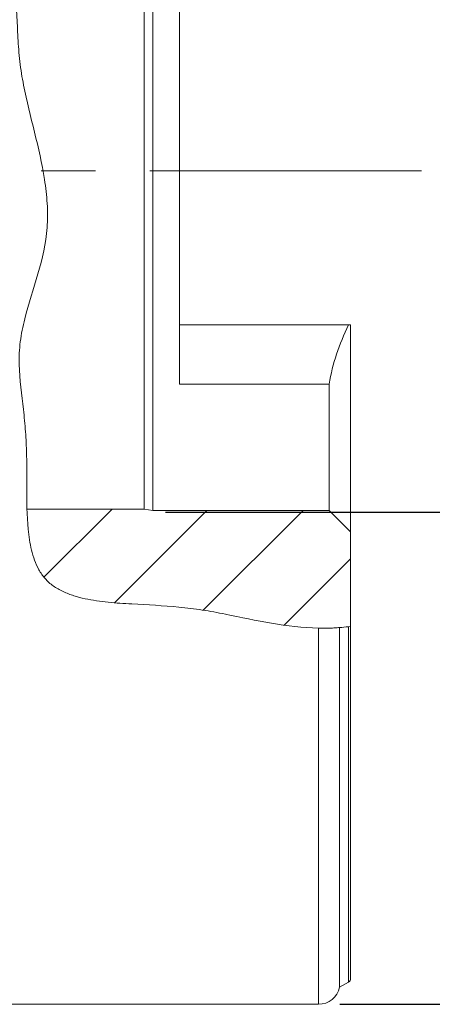
# Model space of a CAD drawing. Units: millimetres. Extents: x 5 to 292, y 5 to 205.
# Drawn here: x 83 to 102, y 96 to 142 of the extents above; entities that cross this region are included whole.
import ezdxf

# ---------------------------------------------------------------- set-up
doc = ezdxf.new("R2010")
doc.units = ezdxf.units.MM
doc.linetypes.add('CENTERX2', pattern=[20.32, 12.7, -2.54, 2.54, -2.54])
doc.layers.add('FORMAT', color=7, linetype='Continuous')
doc.styles.add('SLDTEXTSTYLE1', font='TXT', dxfattribs={"width": 0.75})
doc.dimstyles.new('SLDDIMSTYLE1', dxfattribs={"dimtxt": 2.910417, "dimasz": 3, "dimexe": 0, "dimexo": 0.0625, "dimgap": 0.727604, "dimtad": 1, "dimtoh": 1, "dimdec": 1, "dimrnd": 1e-09, "dimzin": 12, "dimdsep": 46, "dimtxsty": 'SLDTEXTSTYLE1', "dimsah": 1, "dimcen": 0.09, "dimadec": 0, "dimazin": 0, "dimtfac": 1, "dimtdec": 1, "dimtofl": 0, "dimtmove": 0, "dimatfit": 3, "dimfxl": 1, "dimfrac": 2, "dimtolj": 1, "dimtzin": 12, "dimarcsym": 0})
doc.dimstyles.new('SLDDIMSTYLE2', dxfattribs={"dimtxt": 2.910417, "dimasz": 3, "dimexe": 0, "dimexo": 0.0625, "dimgap": 0.727604, "dimtad": 1, "dimtoh": 1, "dimdec": 1, "dimrnd": 1e-09, "dimzin": 12, "dimdsep": 46, "dimtxsty": 'SLDTEXTSTYLE1', "dimsah": 1, "dimcen": 0.09, "dimadec": 0, "dimazin": 0, "dimtfac": 1, "dimtdec": 1, "dimtofl": 0, "dimtmove": 0, "dimatfit": 3, "dimfxl": 1, "dimfrac": 2, "dimtolj": 1, "dimtzin": 12, "dimarcsym": 0})

# ---------------------------------------------------------------- blocks, each defined once
blk = doc.blocks.new('*D2')
at = {"layer": 'FORMAT', "color": 7}
for p, q in [((97.95, 173.571), (116.444, 173.571)), ((115.454, 173.571), (115.454, 95.571)), ((97.95, 95.571), (116.444, 95.571))]:
    blk.add_line(p, q, dxfattribs=at)
for points in [[(115.454, 173.571), (114.704, 170.571), (116.204, 170.571)], [(115.454, 95.571), (116.204, 98.571), (114.704, 98.571)]]:
    blk.add_solid(points, dxfattribs=at)
at = {"layer": 'FORMAT', "color": 7, "char_height": 2.9104, "attachment_point": 1, "rotation": 90, "style": 'SLDTEXTSTYLE1'}
for s, insert in [('78', (111.702, 134.347)), ('%%c', (111.702, 129.955))]:
    blk.add_mtext(s, dxfattribs=dict(at, insert=insert))
blk = doc.blocks.new('*D3')
at = {"layer": 'FORMAT', "color": 7}
for p, q in [((89.8, 150.546), (109.726, 150.546)), ((108.735, 150.546), (108.735, 118.596)), ((89.8, 118.596), (109.726, 118.596))]:
    blk.add_line(p, q, dxfattribs=at)
for points in [[(108.735, 150.546), (107.985, 147.546), (109.485, 147.546)], [(108.735, 118.596), (109.485, 121.596), (107.985, 121.596)]]:
    blk.add_solid(points, dxfattribs=at)
at = {"layer": 'FORMAT', "color": 7, "char_height": 2.9104, "attachment_point": 1, "rotation": 90, "style": 'SLDTEXTSTYLE1'}
for s, insert in [('H6', (104.983, 138.133)), ('32', (104.983, 132.762)), ('%%c', (104.983, 128.37))]:
    blk.add_mtext(s, dxfattribs=dict(at, insert=insert))

msp = doc.modelspace()

# ---------------------------------------------------------------- hatches: boundary and pattern name
at = {"linetype": 'Continuous', "lineweight": 0}
h = msp.add_hatch(dxfattribs=at)
h.set_pattern_fill('ANSI31', style=0)
edge = h.paths.add_edge_path(flags=0)
edge.add_line((98.46, 113.259), (98.46, 117.679))
edge.add_spline(control_points=[(98.46, 117.679), (98.194, 117.946), (97.929, 118.214), (97.664, 118.481), (97.596, 118.55), (97.528, 118.619), (97.46, 118.687)], knot_values=[0.016808, 0.016808, 0.016808, 0.016808, 0.017938, 0.017938, 0.017938, 0.018228, 0.018228, 0.018228, 0.018228], weights=[1, 1, 1, 1, 1, 1, 1], degree=3, periodic=0)
edge.add_line((97.46, 118.687), (89.21, 118.687))
edge.add_spline(control_points=[(89.21, 118.687), (89.076, 118.704), (88.943, 118.721), (88.81, 118.738)], knot_values=[0.027677, 0.027677, 0.027677, 0.027677, 0.02808, 0.02808, 0.02808, 0.02808], weights=[1, 1, 1, 1], degree=3, periodic=0)
edge.add_line((88.81, 118.738), (83.335, 118.738))
edge.add_spline(control_points=[(83.335, 118.738), (83.369, 117.444), (83.735, 114.506), (88.169, 114.324), (91.688, 114.099), (94.878, 113.273), (97.332, 113.099), (98.46, 113.259)], knot_values=[0.464231, 0.464231, 0.464231, 0.464231, 0.492363, 0.529258, 0.550413, 0.580248, 0.607619, 0.607619, 0.607619, 0.607619], weights=[1, 1, 1, 1, 1, 1, 1, 1], degree=3, periodic=0)

# ---------------------------------------------------------------- linework, layer by layer
at = {"color": 7, "linetype": 'Continuous', "lineweight": 15}
for p, q in [((88.81, 150.404), (88.81, 118.738)), ((89.21, 150.455), (89.21, 118.687)), ((90.46, 124.598), (90.46, 144.544)), ((90.46, 127.371), (98.359, 127.371)), ((98.46, 127.371), (98.46, 117.679)), ((97.46, 124.598), (90.46, 124.598)), ((97.46, 124.598), (97.46, 118.687)), ((83.335, 118.738), (88.81, 118.738)), ((88.81, 118.738), (89.21, 118.687)), ((89.21, 118.687), (97.46, 118.687)), ((98.46, 113.259), (98.46, 117.679)), ((97.938, 96.366), (97.938, 113.202)), ((98.46, 96.781), (98.46, 113.259)), ((97.938, 96.366), (98.359, 96.608)), ((81.906, 95.571), (96.96, 95.571))]:
    msp.add_line(p, q, dxfattribs=at)
at = {"color": 8, "linetype": 'Continuous', "lineweight": 15}
for p, q in [((96.96, 95.571), (96.96, 113.177)), ((98.359, 96.608), (98.359, 113.245))]:
    msp.add_line(p, q, dxfattribs=at)
at = {"color": 7, "linetype": 'Continuous', "lineweight": 15}
for centre, radius, start, end in [((98.26, 96.781), 0.2, 299.8562, 0), ((96.96, 96.571), 1, 270, 348.1705)]:
    msp.add_arc(centre, radius, start, end, dxfattribs=at)
for points, knots in [([(96.96, 158.618), (96.581, 158.611), (96.203, 158.616), (95.446, 158.62), (95.068, 158.621), (93.933, 158.634), (93.177, 158.657), (91.67, 158.779), (90.92, 158.886), (89.79, 158.994), (89.411, 159.022), (88.649, 159.034), (88.27, 159.019), (87.524, 158.92), (87.153, 158.833), (86.47, 158.583), (86.151, 158.421), (85.548, 158.053), (85.269, 157.849), (84.743, 157.416), (84.495, 157.186), (84.029, 156.699), (83.812, 156.439), (83.427, 155.902), (83.258, 155.622), (82.828, 154.745), (82.645, 154.103), (82.459, 153.13), (82.411, 152.802), (82.331, 152.139), (82.301, 151.805), (82.237, 150.791), (82.229, 150.1), (82.283, 148.01), (82.423, 146.601), (82.64, 144.456), (82.714, 143.735), (82.805, 142.645), (82.832, 142.28), (82.876, 141.546), (82.891, 141.177), (82.93, 140.437), (82.954, 140.066), (83.042, 139.325), (83.103, 138.953), (83.32, 137.848), (83.507, 137.119), (83.865, 135.655), (84.035, 134.921), (84.209, 133.803), (84.253, 133.427), (84.3, 132.667), (84.301, 132.29), (84.223, 131.179), (84.048, 130.466), (83.637, 129.055), (83.402, 128.358), (83.139, 127.298), (83.067, 126.942), (82.975, 126.222), (82.961, 125.865), (82.987, 124.801), (83.086, 124.101), (83.207, 123.059), (83.24, 122.713), (83.288, 122.023), (83.303, 121.679), (83.322, 120.994), (83.326, 120.653), (83.327, 119.973), (83.325, 119.634), (83.33, 118.625), (83.347, 117.962), (83.5, 116.988), (83.574, 116.664), (83.744, 116.202), (83.81, 116.052), (83.973, 115.761), (84.068, 115.622), (84.291, 115.369), (84.421, 115.253), (84.705, 115.05), (84.858, 114.963), (85.181, 114.811), (85.351, 114.746), (85.694, 114.638), (85.869, 114.593), (86.401, 114.477), (86.765, 114.427), (87.495, 114.352), (87.863, 114.328), (88.966, 114.265), (89.703, 114.231), (90.8, 114.125), (91.164, 114.081), (91.888, 113.968), (92.248, 113.9), (93.327, 113.686), (94.043, 113.528), (95.488, 113.281), (96.217, 113.193), (96.96, 113.177)], [0, 0, 0, 0, 0.015625, 0.015625, 0.03125, 0.03125, 0.0625, 0.0625, 0.09375, 0.09375, 0.109375, 0.109375, 0.125, 0.125, 0.140625, 0.140625, 0.15625, 0.15625, 0.171875, 0.171875, 0.1875, 0.1875, 0.203125, 0.203125, 0.21875, 0.21875, 0.25, 0.25, 0.265625, 0.265625, 0.28125, 0.28125, 0.3125, 0.3125, 0.375, 0.375, 0.40625, 0.40625, 0.421875, 0.421875, 0.4375, 0.4375, 0.453125, 0.453125, 0.46875, 0.46875, 0.5, 0.5, 0.53125, 0.53125, 0.546875, 0.546875, 0.5625, 0.5625, 0.59375, 0.59375, 0.625, 0.625, 0.640625, 0.640625, 0.65625, 0.65625, 0.6875, 0.6875, 0.703125, 0.703125, 0.71875, 0.71875, 0.734375, 0.734375, 0.75, 0.75, 0.78125, 0.78125, 0.796875, 0.796875, 0.804688, 0.804688, 0.8125, 0.8125, 0.820313, 0.820313, 0.828125, 0.828125, 0.835938, 0.835938, 0.84375, 0.84375, 0.859375, 0.859375, 0.875, 0.875, 0.90625, 0.90625, 0.921875, 0.921875, 0.9375, 0.9375, 0.96875, 0.96875, 1, 1, 1, 1]), ([(96.96, 113.177), (97.083, 113.174), (97.204, 113.173), (97.428, 113.176), (97.529, 113.179), (97.701, 113.186), (97.772, 113.191), (97.879, 113.198), (97.917, 113.2), (97.938, 113.202)], [0, 0, 0, 0, 0.25, 0.25, 0.5, 0.5, 0.75, 0.75, 1, 1, 1, 1])]:
    msp.add_open_spline(points, degree=3, knots=knots, dxfattribs=at)
for points in [[(98.359, 127.371), (97.926, 126.468), (97.612, 125.547), (97.46, 124.598)], [(98.46, 127.371), (98.426, 127.371), (98.392, 127.371), (98.359, 127.371)], [(97.46, 118.687), (97.793, 118.351), (98.126, 118.015), (98.46, 117.679)], [(97.938, 113.202), (98.078, 113.213), (98.218, 113.227), (98.359, 113.245)], [(98.359, 113.245), (98.426, 113.254), (98.46, 113.259), (98.46, 113.259)]]:
    msp.add_open_spline(points, degree=3, dxfattribs=at)
at = {"layer": 'FORMAT', "color": 7, "linetype": 'CENTERX2', "lineweight": 0}
msp.add_line((101.77, 134.571), (46.597, 134.571), dxfattribs=at)

# ---------------------------------------------------------------- dimensions: what is measured, and where the dimension line sits
at = {"layer": 'FORMAT', "color": 7}
for base, p1, p2, text, dimstyle, picture, middle in [((115.454, 95.571), (96.96, 173.571), (96.96, 95.571), '%%c<>', 'SLDDIMSTYLE1', '*D2', (115.454, 134.3)), ((108.735117004, 118.596071239), (88.809521616, 150.546071239), (88.809521616, 118.596071239), '%%c<>H6', 'SLDDIMSTYLE2', '*D3', (108.735117004, 135.652083988))]:
    dim = msp.add_linear_dim(base=base, p1=p1, p2=p2, angle=90, text=text, dimstyle=dimstyle, dxfattribs=at)
    dim.commit()
    dim.dimension.update_dxf_attribs({"geometry": picture, "text_midpoint": middle, "dimtype": 160})

doc.saveas('drawing.dxf')
